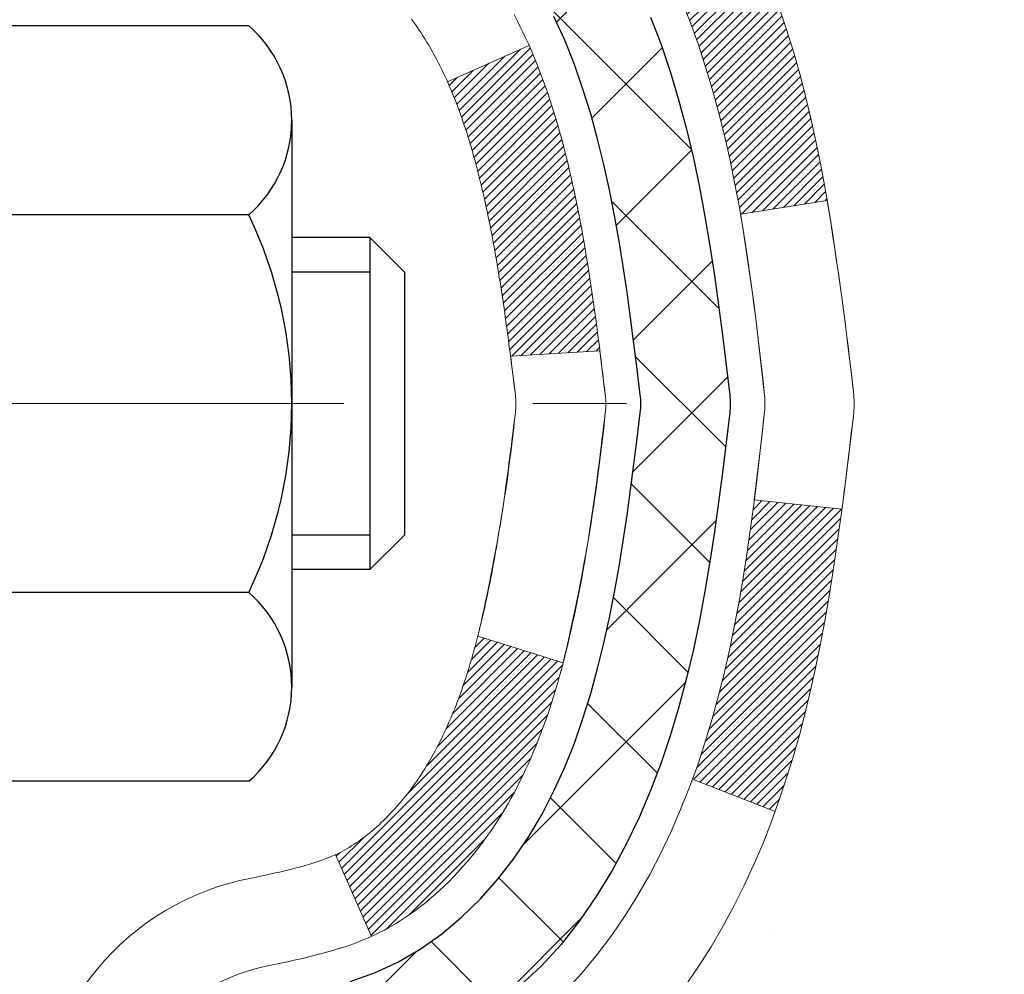
# Model space of a CAD drawing. Units: inches. Extents: x 5 to 59.6, y 2.3 to 46.6.
# Drawn here: x 33.7 to 34.5, y 30.8 to 31.6 of the extents above; entities that cross this region are included whole.
import ezdxf

# ---------------------------------------------------------------- set-up
doc = ezdxf.new("R2010")
doc.units = ezdxf.units.IN
doc.header["$MEASUREMENT"] = 0
doc.linetypes.add('CENTERX2', pattern=[4, 2.5, -0.5, 0.5, -0.5])
for name, color, linetype, lineweight in [('CENTERLINE - L', 1, 'CENTERX2', 18), ('CONCRETE - H', 130, 'Continuous', 9), ('DECK COAT - H', 20, 'Continuous', 20), ('DECK COAT - L', 22, 'Continuous', 18), ('DIMS', 50, 'Continuous', 25), ('MIG FOOT - H', 251, 'Continuous', 20), ('MIG RETAINER - H', 251, 'Continuous', 20), ('PVC SIDESHEET - H', 170, 'Continuous', 20), ('PVC SIDESHEET - L', 150, 'Continuous', 25), ('SCREW - L', 1, 'Continuous', 25)]:
    doc.layers.add(name, color=color, linetype=linetype, lineweight=lineweight)
doc.styles.add('ROMANS', font='romans', dxfattribs={"width": 0.9})
doc.styles.get("Standard").update_dxf_attribs({"font": 'arial.ttf'})
doc.dimstyles.get("Standard").update_dxf_attribs({"dimtxt": 0.18, "dimasz": 0.18, "dimexe": 0.18, "dimexo": 0.0625, "dimgap": 0.09, "dimtad": 0, "dimtih": 1, "dimtoh": 1, "dimdec": 4, "dimzin": 0, "dimdsep": 46, "dimtxsty": 'Standard', "dimcen": 0.09, "dimadec": 0, "dimazin": 0, "dimtfac": 1, "dimtdec": 4, "dimtofl": 0, "dimtmove": 0, "dimatfit": 3, "dimfxl": 1, "dimtolj": 1, "dimtzin": 0, "dimarcsym": 0})

# ---------------------------------------------------------------- blocks, each defined once
blk = doc.blocks.new('*D10')
at = {"layer": 'DEFPOINTS', "color": 0, "transparency": 16777216}
for p in [(31.72421, 33.03046), (33.45845, 29.77919), (39.22475, 29.77919)]:
    blk.add_point(p, dxfattribs=at)
at = {"layer": 'DIMS', "color": 0, "lineweight": -2, "transparency": 16777216}
for p, q in [((32.03421, 33.03046), (39.53475, 33.03046)), ((39.22475, 32.72046), (39.22475, 32.11146)), ((39.22475, 30.08919), (39.22475, 30.44336)), ((33.76845, 29.77919), (39.53475, 29.77919))]:
    blk.add_line(p, q, dxfattribs=at)
at = {"layer": 'DIMS', "color": 0, "transparency": 16777216}
for points in [[(39.17308, 32.72046), (39.27641, 32.72046), (39.22475, 33.03046)], [(39.17308, 30.08919), (39.27641, 30.08919), (39.22475, 29.77919)]]:
    blk.add_solid(points, dxfattribs=at)
at = {"layer": 'DIMS', "color": 0, "transparency": 16777216, "insert": (39.22475, 31.27741), "char_height": 0.31, "attachment_point": 5, "style": 'ROMANS'}
blk.add_mtext('\\A1;3 1/4 IN\\P [82.6mm]', dxfattribs=at)

msp = doc.modelspace()

# ---------------------------------------------------------------- hatches: boundary and pattern name
at = {"layer": 'CONCRETE - H'}
h = msp.add_hatch(dxfattribs=at)
h.set_pattern_fill('AR-CONC', color=256, scale=0.252)
h.set_pattern_definition([(50, (301.5945, 768.4188), (1.8074957, -0.1581354), [0.189, -2.079]), (355, (301.5945, 768.4188), (-0.3496534, 1.895524), [0.1512, -1.6632]), (100.45144, (301.745, 768.4056), (1.4578423, 1.7373888), [0.1606253, -1.766878]), (46.1842, (301.5945, 768.9228), (2.689448, -0.4171086), [0.2835, -3.1185]), (96.63564, (301.8186, 768.888), (2.355348, 2.454779), [0.240938, -2.650319]), (351.18416, (301.5945, 768.9228), (2.355348, 2.454779), [0.2268, -2.4948]), (21, (301.8465, 768.7968), (1.5042058, -1.0145996), [0.189, -2.079]), (326, (301.8465, 768.7968), (0.6131546, 1.827378), [0.1512, -1.6632]), (71.45144, (301.9718, 768.7122), (2.1173604, 0.8127785), [0.1606253, -1.766878]), (37.5, (301.59445, 768.4188), (0.03064284, 0.8388925), [0, -1.64304, 0, -1.6884, 0, -1.6695]), (7.5, (301.59445, 768.4188), (0.6629352, 0.9939175), [0, -0.96264, 0, -1.60524, 0, -0.6363]), (327.5, (301.0325, 768.4188), (1.34523254, -0.0568383), [0, -0.63, 0, -1.9656, 0, -2.6082]), (317.5, (300.7805, 768.4188), (1.4696291, 0.2522646), [0, -0.819, 0, -1.30536, 0, -1.8522])])
edge = h.paths.add_edge_path()
edge.add_spline(control_points=[(41.64906, 33.26463), (42.48756, 32.10074), (38.74799, 32.99287), (35.41637, 30.83876), (32.58985, 23.9057), (41.47019, 21.96562), (40.33167, 21.81181)], knot_values=[0, 0, 0, 0, 3.226308, 4.557809, 13.475853, 16.163661, 16.163661, 16.163661, 16.163661], degree=3, periodic=0)
edge.add_line((40.33167, 21.81181), (39.83866, 21.81181))
edge.add_line((39.83866, 21.81181), (39.83866, 21.93779))
edge.add_line((39.83866, 21.93779), (39.83866, 22.00866))
edge.add_line((39.83866, 22.00866), (39.16898, 22.00866))
edge.add_arc((39.16898, 22.04803), 0.03937, 240, 270, ccw=False)
edge.add_line((39.14929, 22.01393), (39.01353, 22.09231))
edge.add_arc((38.95842, 21.99685), 0.11024, 60, 90)
edge.add_line((38.95842, 22.10708), (38.05046, 22.10708))
edge.add_arc((38.05046, 22.14645), 0.03937, 240, 270, ccw=False)
edge.add_line((38.03077, 22.11236), (37.35069, 22.50501))
edge.add_arc((37.29069, 22.40108), 0.12, 60.00003, 90)
edge.add_line((37.29069, 22.52108), (37.07924, 22.52108))
edge.add_arc((37.07924, 22.56045), 0.03937, 225, 270, ccw=False)
edge.add_line((37.05141, 22.53261), (36.93494, 22.64908))
edge.add_arc((36.68524, 22.39938), 0.35313, 45, 76.098)
edge.add_arc((36.39595, 21.23061), 1.55717, 76.098, 103.902)
edge.add_arc((36.10667, 22.39938), 0.35313, 103.902, 135)
edge.add_line((35.85697, 22.64908), (35.7405, 22.53261))
edge.add_arc((35.71266, 22.56045), 0.03937, 270, 315, ccw=False)
edge.add_line((35.71266, 22.52108), (34.00176, 22.52108))
edge.add_arc((34.00176, 22.56045), 0.03937, 180, 270, ccw=False)
edge.add_line((33.96239, 22.56045), (33.96239, 30.61834))
edge.add_arc((34.00176, 30.61834), 0.03937, 107.30238, 180, ccw=False)
edge.add_line((33.99005, 30.65593), (34.01883, 30.66681))
edge.add_line((34.01883, 30.66681), (34.05119, 30.68032))
edge.add_line((34.05119, 30.68032), (34.07448, 30.69233))
edge.add_line((34.07448, 30.69233), (34.09032, 30.70165))
edge.add_line((34.09032, 30.70165), (34.10566, 30.71183))
edge.add_line((34.10566, 30.71183), (34.1205, 30.7228))
edge.add_line((34.1205, 30.7228), (34.14344, 30.74147))
edge.add_line((34.14344, 30.74147), (34.14333, 30.74161))
edge.add_line((34.14333, 30.74161), (34.16185, 30.75945))
edge.add_line((34.16185, 30.75945), (34.17455, 30.77274))
edge.add_line((34.17455, 30.77274), (34.18668, 30.78657))
edge.add_line((34.18668, 30.78657), (34.19824, 30.8009))
edge.add_line((34.19824, 30.8009), (34.20924, 30.8157))
edge.add_line((34.20924, 30.8157), (34.21968, 30.83091))
edge.add_line((34.21968, 30.83091), (34.22956, 30.8465))
edge.add_line((34.22956, 30.8465), (34.23888, 30.86243))
edge.add_line((34.23888, 30.86243), (34.24765, 30.87866))
edge.add_line((34.24765, 30.87866), (34.25588, 30.89514))
edge.add_line((34.25588, 30.89514), (34.26358, 30.91185))
edge.add_line((34.26358, 30.91185), (34.27077, 30.92875))
edge.add_line((34.27077, 30.92875), (34.28062, 30.95384))
edge.add_line((34.28062, 30.95384), (34.2804, 30.95392))
edge.add_line((34.2804, 30.95392), (34.2837, 30.96303))
edge.add_line((34.2837, 30.96303), (34.28949, 30.98039))
edge.add_line((34.28949, 30.98039), (34.29487, 30.99787))
edge.add_line((34.29487, 30.99787), (34.29985, 31.01548))
edge.add_line((34.29985, 31.01548), (34.30446, 31.03321))
edge.add_line((34.30446, 31.03321), (34.30874, 31.05104))
edge.add_line((34.30874, 31.05104), (34.3127, 31.06897))
edge.add_line((34.3127, 31.06897), (34.31637, 31.08699))
edge.add_line((34.31637, 31.08699), (34.31977, 31.1051))
edge.add_line((34.31977, 31.1051), (34.32294, 31.12328))
edge.add_line((34.32294, 31.12328), (34.32589, 31.14153))
edge.add_line((34.32589, 31.14153), (34.32866, 31.15983))
edge.add_line((34.32866, 31.15983), (34.33347, 31.19372))
edge.add_line((34.33347, 31.19372), (34.33337, 31.19373))
edge.add_line((34.33337, 31.19373), (34.33609, 31.21503))
edge.add_line((34.33609, 31.21503), (34.33836, 31.23349))
edge.add_line((34.33836, 31.23349), (34.33846, 31.23437))
edge.add_arc((28.85295, 31.90296), 5.52611, 353.05092, 353.42781)
edge.add_arc((34.28409, 31.27734), 0.05905, 353.32181, 366.67819)
edge.add_arc((31.55616, 30.98278), 2.80284, 6.1737, 7.88492)
edge.add_line((34.3325, 31.36728), (34.32993, 31.38647))
edge.add_line((34.32993, 31.38647), (34.32442, 31.42289))
edge.add_line((34.32442, 31.42289), (34.31977, 31.44958))
edge.add_line((34.31977, 31.44958), (34.31637, 31.46769))
edge.add_line((34.31637, 31.46769), (34.3127, 31.48571))
edge.add_line((34.3127, 31.48571), (34.30874, 31.50364))
edge.add_line((34.30874, 31.50364), (34.30446, 31.52147))
edge.add_line((34.30446, 31.52147), (34.29985, 31.5392))
edge.add_line((34.29985, 31.5392), (34.29487, 31.5568))
edge.add_line((34.29487, 31.5568), (34.28949, 31.57429))
edge.add_line((34.28949, 31.57429), (34.2837, 31.59164))
edge.add_line((34.2837, 31.59164), (34.27747, 31.60886))
edge.add_line((34.27747, 31.60886), (34.27077, 31.62592))
edge.add_line((34.27077, 31.62592), (34.26358, 31.64283))
edge.add_line((34.26358, 31.64283), (34.24943, 31.67353))
edge.add_line((34.24943, 31.67353), (34.24908, 31.67337))
edge.add_line((34.24908, 31.67337), (34.23888, 31.69225))
edge.add_line((34.23888, 31.69225), (34.22956, 31.70817))
edge.add_line((34.22956, 31.70817), (34.21968, 31.72377))
edge.add_line((34.21968, 31.72377), (34.20924, 31.73898))
edge.add_line((34.20924, 31.73898), (34.19824, 31.75377))
edge.add_line((34.19824, 31.75377), (34.18668, 31.76811))
edge.add_line((34.18668, 31.76811), (34.17455, 31.78193))
edge.add_line((34.17455, 31.78193), (34.16185, 31.79523))
edge.add_line((34.16185, 31.79523), (34.1486, 31.80799))
edge.add_line((34.1486, 31.80799), (34.13481, 31.82023))
edge.add_line((34.13481, 31.82023), (34.1205, 31.83188))
edge.add_line((34.1205, 31.83188), (34.10566, 31.84284))
edge.add_line((34.10566, 31.84284), (34.09032, 31.85303))
edge.add_line((34.09032, 31.85303), (34.07467, 31.86224))
edge.add_line((34.07467, 31.86224), (34.07468, 31.86225))
edge.add_line((34.07468, 31.86225), (34.05817, 31.87076))
edge.add_line((34.05817, 31.87076), (34.04148, 31.87841))
edge.add_line((34.04148, 31.87841), (34.0245, 31.8855))
edge.add_line((34.0245, 31.8855), (34.00732, 31.89222))
edge.add_line((34.00732, 31.89222), (33.98568, 31.90039))
edge.add_arc((34.00176, 31.93633), 0.03937, 180, 245.90762, ccw=False)
edge.add_line((33.96239, 31.93633), (33.96239, 32.12557))
edge.add_line((33.96239, 32.12557), (33.89152, 32.12557))
edge.add_line((33.89152, 32.12557), (33.86422, 32.12557))
edge.add_arc((33.90333, 32.13012), 0.03937, 122.90315, 186.64026, ccw=False)
edge.add_line((33.88194, 32.16317), (34.19716, 32.36712))
edge.add_arc((34.01947, 32.56581), 0.26656, 311.80615, 360)
edge.add_line((34.28603, 32.56581), (34.28603, 32.61503))
edge.add_line((34.28603, 32.61503), (34.30491, 32.61503))
edge.add_line((34.30491, 32.61503), (34.37577, 32.61503))
edge.add_line((34.37577, 32.61503), (34.37577, 32.56133))
edge.add_line((34.37577, 32.56133), (34.57459, 32.56133))
edge.add_arc((34.57459, 32.64007), 0.07874, 270, 360)
edge.add_line((34.65333, 32.64007), (34.65333, 33.26463))
edge.add_line((34.65333, 33.26463), (35.72045, 33.26463))
edge.add_line((35.72045, 33.26463), (41.64906, 33.26463))
at = {"layer": 'DECK COAT - H'}
h = msp.add_hatch(dxfattribs=at)
h.set_pattern_fill('ANSI31', color=256, scale=0.03937, style=0)
h.set_pattern_definition([(45, (-150.5657277, 110.7149507), (-0.00347984925, 0.00347984925), [])])
h.paths.add_polyline_path([(34.24823, 31.10168), (34.25175, 31.12039), (34.25496, 31.13912), (34.2579, 31.15789), (34.26061, 31.17668), (34.26313, 31.19549), (34.26382, 31.201), (34.33335, 31.19374), (34.33127, 31.17819), (34.32866, 31.15983), (34.32589, 31.14153), (34.32294, 31.12328), (34.31977, 31.1051), (34.31637, 31.08699), (34.3127, 31.06897), (34.30874, 31.05104), (34.30446, 31.03321), (34.29985, 31.01548), (34.29487, 30.99787), (34.28949, 30.98039), (34.2837, 30.96303), (34.2804, 30.95392), (34.21478, 30.97952), (34.21891, 30.99093), (34.22491, 31.00907), (34.23043, 31.02738), (34.23549, 31.04583), (34.24013, 31.06438), (34.24437, 31.08301)])
h.paths.add_polyline_path([(34.21891, 31.56374), (34.21241, 31.58168), (34.20538, 31.59939), (34.1978, 31.61683), (34.18964, 31.63398), (34.18462, 31.64361), (34.24899, 31.67333), (34.25588, 31.65954), (34.26358, 31.64283), (34.27077, 31.62592), (34.27747, 31.60886), (34.2837, 31.59164), (34.28949, 31.57429), (34.29487, 31.5568), (34.29985, 31.5392), (34.30446, 31.52147), (34.30874, 31.50364), (34.3127, 31.48571), (34.31637, 31.46769), (34.31977, 31.44958), (34.32166, 31.43874), (34.25288, 31.42769), (34.25175, 31.43429), (34.24823, 31.453), (34.24437, 31.47167), (34.24013, 31.4903), (34.23549, 31.50885), (34.23043, 31.5273), (34.22491, 31.5456)])
h.paths.add_polyline_path([(33.89152, 31.93633), (33.89152, 32.05022), (33.96239, 32.05022), (33.96239, 31.93633, 0.328288), (33.99005, 31.89874), (34.00732, 31.89222), (34.0245, 31.8855), (34.04148, 31.87841), (34.05817, 31.87076), (34.07448, 31.86235), (34.07467, 31.86224), (34.03738, 31.80018), (34.02159, 31.80811), (34.00425, 31.81608), (33.98667, 31.82367), (33.96897, 31.83108, -0.32829)])
h.paths.add_polyline_path([(33.995, 30.97648), (33.99652, 30.97867), (33.99803, 30.98089), (33.99951, 30.98314), (34.00098, 30.98541), (34.00243, 30.98771), (34.00385, 30.99003), (34.00526, 30.99237), (34.00665, 30.99475), (34.00801, 30.99714), (34.00936, 30.99957), (34.0107, 31.00201), (34.01201, 31.00449), (34.0133, 31.00699), (34.01458, 31.00951), (34.01584, 31.01206), (34.01708, 31.01464), (34.01831, 31.01724), (34.01951, 31.01987), (34.0207, 31.02252), (34.02187, 31.02519), (34.02303, 31.02789), (34.02417, 31.03061), (34.02529, 31.03336), (34.02639, 31.03613), (34.02748, 31.03893), (34.02855, 31.04175), (34.02961, 31.04459), (34.03065, 31.04746), (34.03168, 31.05035), (34.03269, 31.05326), (34.03368, 31.0562), (34.03466, 31.05916), (34.03563, 31.06214), (34.03658, 31.06515), (34.03752, 31.06818), (34.03844, 31.07123), (34.03935, 31.0743), (34.04025, 31.0774), (34.04113, 31.08052), (34.042, 31.08366), (34.04285, 31.08681), (34.04369, 31.08998), (34.04449, 31.09304), (34.11216, 31.07168), (34.11077, 31.0665), (34.10935, 31.06133), (34.10788, 31.05619), (34.10638, 31.05106), (34.10483, 31.04597), (34.10324, 31.0409), (34.1016, 31.03585), (34.09992, 31.03084), (34.09819, 31.02585), (34.0964, 31.02089), (34.09457, 31.01596), (34.09269, 31.01107), (34.09075, 31.0062), (34.08876, 31.00137), (34.08671, 30.99658), (34.08461, 30.99182), (34.08244, 30.9871), (34.08022, 30.98241), (34.07794, 30.97776), (34.07559, 30.97316), (34.07319, 30.96859), (34.07071, 30.96407), (34.06817, 30.95958), (34.06557, 30.95514), (34.06289, 30.95075), (34.06015, 30.9464), (34.05733, 30.94209), (34.05445, 30.93784), (34.05149, 30.93363), (34.04845, 30.92947), (34.04534, 30.92537), (34.04216, 30.92131), (34.0389, 30.91732), (34.03558, 30.91339), (34.03219, 30.90953), (34.02874, 30.90574), (34.02522, 30.90202), (34.02164, 30.89838), (34.018, 30.89482), (34.0143, 30.89134), (34.01055, 30.88796), (34.00674, 30.88466), (34.00287, 30.88146), (33.99896, 30.87837), (33.995, 30.87537), (33.99099, 30.87248), (33.98693, 30.86969), (33.98283, 30.86702), (33.9787, 30.86447), (33.97453, 30.86203), (33.97032, 30.85971), (33.96606, 30.85751), (33.96176, 30.85543), (33.96002, 30.85465), (33.93164, 30.91958), (33.93442, 30.92091), (33.93797, 30.92277), (33.94153, 30.9248), (33.94514, 30.92702), (33.94877, 30.92942), (33.95243, 30.93201), (33.95609, 30.93478), (33.95883, 30.93699), (33.96066, 30.93851), (33.96248, 30.94007), (33.9643, 30.94167), (33.96612, 30.94331), (33.96792, 30.94499), (33.96972, 30.94671), (33.97151, 30.94847), (33.97329, 30.95027), (33.97506, 30.9521), (33.97682, 30.95397), (33.97856, 30.95587), (33.98029, 30.95781), (33.982, 30.95977), (33.98369, 30.96177), (33.98537, 30.96379), (33.98703, 30.96584), (33.98866, 30.96792), (33.99028, 30.97003), (33.99188, 30.97215), (33.99345, 30.97431)])
h.paths.add_polyline_path([(34.05281, 31.42548), (34.05211, 31.42883), (34.0514, 31.43216), (34.05069, 31.43547), (34.04996, 31.43878), (34.04922, 31.44207), (34.04846, 31.44534), (34.0477, 31.44861), (34.04692, 31.45186), (34.04613, 31.45509), (34.04533, 31.45831), (34.04452, 31.46151), (34.04369, 31.4647), (34.04285, 31.46787), (34.042, 31.47102), (34.04113, 31.47416), (34.04025, 31.47728), (34.03935, 31.48037), (34.03844, 31.48345), (34.03752, 31.4865), (34.03658, 31.48953), (34.03563, 31.49253), (34.03466, 31.49552), (34.03368, 31.49848), (34.03269, 31.50142), (34.03168, 31.50433), (34.03065, 31.50722), (34.02961, 31.51009), (34.02855, 31.51293), (34.02748, 31.51575), (34.02639, 31.51854), (34.02529, 31.52132), (34.02417, 31.52406), (34.02303, 31.52679), (34.02187, 31.52949), (34.02041, 31.53283), (34.08512, 31.56169), (34.08671, 31.5581), (34.08876, 31.5533), (34.09075, 31.54847), (34.09269, 31.54361), (34.09457, 31.53871), (34.0964, 31.53379), (34.09819, 31.52883), (34.09992, 31.52384), (34.1016, 31.51882), (34.10324, 31.51378), (34.10483, 31.50871), (34.10638, 31.50361), (34.10788, 31.49849), (34.10935, 31.49335), (34.11077, 31.48818), (34.11216, 31.483), (34.1135, 31.4778), (34.11481, 31.47258), (34.11609, 31.46734), (34.11733, 31.46209), (34.11854, 31.45683), (34.11971, 31.45155), (34.12086, 31.44626), (34.12197, 31.44097), (34.12306, 31.43566), (34.12412, 31.43034), (34.12515, 31.42502), (34.12615, 31.41968), (34.12714, 31.41435), (34.12809, 31.40901), (34.12903, 31.40366), (34.12994, 31.39831), (34.13083, 31.39295), (34.1317, 31.38758), (34.13255, 31.3822), (34.13339, 31.37682), (34.1342, 31.37144), (34.135, 31.36604), (34.13579, 31.36064), (34.13655, 31.35524), (34.13731, 31.34983), (34.13805, 31.34441), (34.13878, 31.33898), (34.1395, 31.33355), (34.14021, 31.32812), (34.14091, 31.32268), (34.14133, 31.31937), (34.07044, 31.3151), (34.07014, 31.31738), (34.06967, 31.32099), (34.0692, 31.3246), (34.06873, 31.32819), (34.06825, 31.33178), (34.06776, 31.33536), (34.06728, 31.33892), (34.06678, 31.34248), (34.06628, 31.34604), (34.06578, 31.34958), (34.06527, 31.35311), (34.06476, 31.35664), (34.06424, 31.36016), (34.06371, 31.36367), (34.06317, 31.36717), (34.06263, 31.37066), (34.06208, 31.37415), (34.06153, 31.37763), (34.06096, 31.3811), (34.06039, 31.38456), (34.05981, 31.38802), (34.05922, 31.39147), (34.05862, 31.39491), (34.05801, 31.39835), (34.05739, 31.40178), (34.05677, 31.40519), (34.05613, 31.4086), (34.05549, 31.412), (34.05483, 31.41539), (34.05417, 31.41876), (34.05349, 31.42213)])
h.paths.add_polyline_path([(33.69467, 31.85883), (33.69467, 31.95524), (33.76554, 31.95524), (33.76554, 31.85883, 0.355191), (33.8752, 31.72394), (33.85488, 31.65588, -0.347126)])
at = {"layer": 'MIG FOOT - H'}
h = msp.add_hatch(dxfattribs=at)
h.set_pattern_fill('ANSI31', color=256, scale=1.9685, style=0)
h.set_pattern_definition([(45, (-915.9494, -434.29803), (-0.17399246, 0.17399246), [])])
h.paths.add_polyline_path([(33.62245, 32.02747), (33.45845, 32.02747), (33.45845, 31.46497), (33.62245, 31.46497)])
edge = h.paths.add_edge_path()
edge.add_line((33.62245, 31.08997), (33.45845, 31.08997))
edge.add_line((33.45845, 31.08997), (33.45845, 22.41614))
edge.add_arc((33.81278, 22.41614), 0.35433, 180, 270)
edge.add_line((33.81278, 22.06181), (36.1772, 22.06181))
edge.add_line((36.1772, 22.06181), (36.1772, 22.22581))
edge.add_line((36.1772, 22.22581), (33.81278, 22.22581))
edge.add_arc((33.81278, 22.41614), 0.19033, 180, 270, ccw=False)
edge.add_line((33.62245, 22.41614), (33.62245, 31.08997))
h.paths.add_polyline_path([(37.14595, 22.22581), (36.6147, 22.22581), (36.6147, 22.06181), (37.14595, 22.06181)])
at = {"layer": 'MIG RETAINER - H'}
h = msp.add_hatch(dxfattribs=at)
h.set_pattern_fill('ANSI31', color=256, scale=0.47, style=0)
h.set_pattern_definition([(45, (-915.9494, -404.99689), (-0.0415425234, 0.0415425234), [])])
h.paths.add_polyline_path([(33.22045, 30.35547), (33.22045, 31.05658), (33.29475, 31.12117), (33.45845, 31.12117), (33.45845, 30.35547)])
edge = h.paths.add_edge_path()
edge.add_arc((34.00045, 32.80447), 0.078, 270, 360)
edge.add_line((34.07845, 32.80447), (34.07845, 33.06747))
edge.add_arc((34.09845, 33.06747), 0.02, 90, 180, ccw=False)
edge.add_line((34.09845, 33.08747), (34.18545, 33.08747))
edge.add_arc((34.18545, 33.05747), 0.03, 0, 90, ccw=False)
edge.add_line((34.21545, 33.05747), (34.21545, 32.52247))
edge.add_arc((34.05845, 32.52247), 0.157, -90, 0, ccw=False)
edge.add_line((34.05845, 32.36547), (33.89219, 32.36547))
edge.add_arc((33.89219, 32.28673), 0.07874, 90, 177.41448)
edge.add_arc((33.69865, 32.29547), 0.115, 275.21247, 357.41448, ccw=False)
edge.add_arc((33.70728, 32.20086), 0.02, 160.32576, 275.21247, ccw=False)
edge.add_arc((33.57723, 32.24736), 0.11811, 340.32576, 642.63422)
edge.add_arc((33.60744, 32.11259), 0.02, -10.62152, 102.63422, ccw=False)
edge.add_arc((33.54945, 32.12347), 0.079, 270, 349.37848, ccw=False)
edge.add_line((33.54945, 32.04447), (33.47545, 32.04447))
edge.add_arc((33.47545, 32.02747), 0.017, 90, 180)
edge.add_line((33.45845, 32.02747), (33.45845, 31.43377))
edge.add_line((33.45845, 31.43377), (33.29475, 31.43377))
edge.add_line((33.29475, 31.43377), (33.22045, 31.49835))
edge.add_line((33.22045, 31.49835), (33.22045, 33.05747))
edge.add_arc((33.25045, 33.05747), 0.03, 90, 180, ccw=False)
edge.add_line((33.25045, 33.08747), (33.31545, 33.08747))
edge.add_arc((33.31545, 33.06747), 0.02, 0, 90, ccw=False)
edge.add_line((33.33545, 33.06747), (33.33545, 32.80447))
edge.add_arc((33.41345, 32.80447), 0.078, 180, 270)
edge.add_line((33.41345, 32.72647), (33.41745, 32.72647))
edge.add_arc((33.41745, 32.80447), 0.078, 270, 360)
edge.add_line((33.49545, 32.80447), (33.49545, 33.06747))
edge.add_arc((33.51545, 33.06747), 0.02, 90, 180, ccw=False)
edge.add_line((33.51545, 33.08747), (33.6569, 33.08747))
edge.add_line((33.6569, 33.08747), (33.6569, 32.75657))
edge.add_line((33.6569, 32.75657), (33.67618, 32.73724))
edge.add_line((33.67618, 32.73724), (33.67618, 32.6601))
edge.add_line((33.67618, 32.6601), (33.73404, 32.62153))
edge.add_line((33.73404, 32.62153), (33.7919, 32.6601))
edge.add_line((33.7919, 32.6601), (33.7919, 32.73724))
edge.add_line((33.7919, 32.73724), (33.81118, 32.75653))
edge.add_line((33.81118, 32.75653), (33.81118, 33.08747))
edge.add_line((33.81118, 33.08747), (33.89845, 33.08747))
edge.add_arc((33.89845, 33.06747), 0.02, 0, 90, ccw=False)
edge.add_line((33.91845, 33.06747), (33.91845, 32.80447))
edge.add_arc((33.99645, 32.80447), 0.078, 180, 270)
edge.add_line((33.99645, 32.72647), (34.00045, 32.72647))
at = {"layer": 'PVC SIDESHEET - H'}
h = msp.add_hatch(dxfattribs=at)
h.set_pattern_fill('ANSI37', color=256, scale=0.59055, style=0)
h.set_pattern_definition([(45, (-150.56573, 110.71495), (-0.05219774, 0.05219774), []), (135, (-150.56573, 110.71495), (-0.05219774, -0.05219774), [])])
edge = h.paths.add_edge_path()
edge.add_line((33.79309, 32.05625), (33.79309, 32.13012))
edge.add_arc((33.90333, 32.13012), 0.11024, 122.90315, 180, ccw=False)
edge.add_line((33.84345, 32.22267), (34.06432, 32.36558))
edge.add_arc((34.05845, 32.52247), 0.157, 272.14157, 360)
edge.add_line((34.21545, 32.52247), (34.21545, 32.54732))
edge.add_arc((34.01947, 32.56581), 0.19685, 354.60809, 360)
edge.add_line((34.21632, 32.56581), (34.21545, 33.05749))
edge.add_arc((34.18545, 33.05747), 0.03, 0.04314, 89.99999)
edge.add_line((34.18545, 33.08747), (33.81278, 33.08747))
edge.add_line((33.81278, 33.08747), (33.81278, 33.14652))
edge.add_line((33.81278, 33.14652), (33.83739, 33.16621))
edge.add_line((33.83739, 33.16621), (34.17579, 33.16621))
edge.add_arc((34.17579, 33.05597), 0.11024, 0, 90, ccw=False)
edge.add_line((34.28603, 33.05597), (34.28603, 32.56581))
edge.add_arc((34.01947, 32.56581), 0.26656, -48.19385, 0, ccw=False)
edge.add_line((34.19716, 32.36712), (33.88194, 32.16317))
edge.add_arc((33.90333, 32.13012), 0.03937, 122.90315, 180)
edge.add_line((33.86396, 32.13012), (33.86396, 32.05625))
edge.add_line((33.86396, 32.05625), (33.86396, 31.87379))
edge.add_arc((33.92302, 31.87379), 0.05906, 180, 253.18427)
edge.add_line((33.90593, 31.81726), (33.92969, 31.81019))
edge.add_line((33.92969, 31.81019), (33.95275, 31.80293))
edge.add_line((33.95275, 31.80293), (33.97543, 31.79511))
edge.add_line((33.97543, 31.79511), (33.99756, 31.7865))
edge.add_line((33.99756, 31.7865), (34.01901, 31.77687))
edge.add_line((34.01901, 31.77687), (34.0396, 31.766))
edge.add_line((34.0396, 31.766), (34.05918, 31.75365))
edge.add_line((34.05918, 31.75365), (34.07761, 31.7396))
edge.add_line((34.07761, 31.7396), (34.09475, 31.72373))
edge.add_line((34.09475, 31.72373), (34.11063, 31.70628))
edge.add_line((34.11063, 31.70628), (34.12528, 31.68757))
edge.add_line((34.12528, 31.68757), (34.13873, 31.6679))
edge.add_line((34.13873, 31.6679), (34.15103, 31.64758))
edge.add_line((34.15103, 31.64758), (34.16221, 31.62681))
edge.add_line((34.16221, 31.62681), (34.17237, 31.60564))
edge.add_line((34.17237, 31.60564), (34.18155, 31.58412))
edge.add_line((34.18155, 31.58412), (34.18985, 31.56229))
edge.add_line((34.18985, 31.56229), (34.19733, 31.54017))
edge.add_line((34.19733, 31.54017), (34.20404, 31.51777))
edge.add_line((34.20404, 31.51777), (34.21007, 31.49513))
edge.add_line((34.21007, 31.49513), (34.21547, 31.47227))
edge.add_line((34.21547, 31.47227), (34.22032, 31.44921))
edge.add_line((34.22032, 31.44921), (34.22467, 31.42598))
edge.add_line((34.22467, 31.42598), (34.22861, 31.4026))
edge.add_line((34.22861, 31.4026), (34.23219, 31.37909))
edge.add_line((34.23219, 31.37909), (34.23548, 31.35548))
edge.add_line((34.23548, 31.35548), (34.23855, 31.33179))
edge.add_line((34.23855, 31.33179), (34.24147, 31.30804))
edge.add_line((34.24147, 31.30804), (34.2443, 31.28427))
edge.add_arc((34.18566, 31.27734), 0.05906, -6.84321, 6.73944, ccw=False)
edge.add_line((34.24429, 31.2703), (34.24147, 31.24663))
edge.add_line((34.24147, 31.24663), (34.23855, 31.22289))
edge.add_line((34.23855, 31.22289), (34.23548, 31.1992))
edge.add_line((34.23548, 31.1992), (34.23219, 31.17559))
edge.add_line((34.23219, 31.17559), (34.22861, 31.15208))
edge.add_line((34.22861, 31.15208), (34.22467, 31.12869))
edge.add_line((34.22467, 31.12869), (34.22032, 31.10546))
edge.add_line((34.22032, 31.10546), (34.21547, 31.0824))
edge.add_line((34.21547, 31.0824), (34.21007, 31.05954))
edge.add_line((34.21007, 31.05954), (34.20404, 31.0369))
edge.add_line((34.20404, 31.0369), (34.19733, 31.01451))
edge.add_line((34.19733, 31.01451), (34.18985, 30.99238))
edge.add_line((34.18985, 30.99238), (34.18155, 30.97055))
edge.add_line((34.18155, 30.97055), (34.17237, 30.94904))
edge.add_line((34.17237, 30.94904), (34.16221, 30.92787))
edge.add_line((34.16221, 30.92787), (34.15103, 30.9071))
edge.add_line((34.15103, 30.9071), (34.13873, 30.88677))
edge.add_line((34.13873, 30.88677), (34.12528, 30.8671))
edge.add_line((34.12528, 30.8671), (34.11063, 30.84839))
edge.add_line((34.11063, 30.84839), (34.09475, 30.83095))
edge.add_line((34.09475, 30.83095), (34.07761, 30.81508))
edge.add_line((34.07761, 30.81508), (34.05918, 30.80103))
edge.add_line((34.05918, 30.80103), (34.0396, 30.78868))
edge.add_line((34.0396, 30.78868), (34.01901, 30.7778))
edge.add_line((34.01901, 30.7778), (33.99756, 30.76818))
edge.add_line((33.99756, 30.76818), (33.97543, 30.75957))
edge.add_line((33.97543, 30.75957), (33.95275, 30.75175))
edge.add_line((33.95275, 30.75175), (33.92969, 30.74449))
edge.add_line((33.92969, 30.74449), (33.90641, 30.73756))
edge.add_arc((33.92302, 30.68089), 0.05906, 106.33273, 180)
edge.add_line((33.86396, 30.68089), (33.79309, 30.68089))
edge.add_line((33.79309, 30.68089), (33.79309, 30.69584))
edge.add_arc((33.90333, 30.69584), 0.11024, 100.63983, 180, ccw=False)
edge.add_line((33.88298, 30.80418), (33.9033, 30.80853))
edge.add_line((33.9033, 30.80853), (33.92344, 30.81329))
edge.add_line((33.92344, 30.81329), (33.94323, 30.81889))
edge.add_line((33.94323, 30.81889), (33.9625, 30.82573))
edge.add_line((33.9625, 30.82573), (33.98108, 30.83423))
edge.add_line((33.98108, 30.83423), (33.99884, 30.84454))
edge.add_line((33.99884, 30.84454), (34.01571, 30.85648))
edge.add_line((34.01571, 30.85648), (34.03165, 30.86986))
edge.add_line((34.03165, 30.86986), (34.0466, 30.88449))
edge.add_line((34.0466, 30.88449), (34.06049, 30.90018))
edge.add_line((34.06049, 30.90018), (34.07328, 30.91673))
edge.add_line((34.07328, 30.91673), (34.08491, 30.93397))
edge.add_line((34.08491, 30.93397), (34.09543, 30.95179))
edge.add_line((34.09543, 30.95179), (34.1049, 30.97013))
edge.add_line((34.1049, 30.97013), (34.11343, 30.98892))
edge.add_line((34.11343, 30.98892), (34.12107, 31.00811))
edge.add_line((34.12107, 31.00811), (34.12791, 31.02763))
edge.add_line((34.12791, 31.02763), (34.13403, 31.04741))
edge.add_line((34.13403, 31.04741), (34.13951, 31.06739))
edge.add_line((34.13951, 31.06739), (34.14443, 31.0875))
edge.add_line((34.14443, 31.0875), (34.14886, 31.1077))
edge.add_line((34.14886, 31.1077), (34.15287, 31.12793))
edge.add_line((34.15287, 31.12793), (34.15651, 31.14819))
edge.add_line((34.15651, 31.14819), (34.15983, 31.16849))
edge.add_line((34.15983, 31.16849), (34.16288, 31.18881))
edge.add_line((34.16288, 31.18881), (34.16571, 31.20915))
edge.add_line((34.16571, 31.20915), (34.16838, 31.22951))
edge.add_line((34.16838, 31.22951), (34.17092, 31.24988))
edge.add_line((34.17092, 31.24988), (34.17339, 31.27016))
edge.add_arc((34.11477, 31.27734), 0.05905, 353.01613, 366.88786)
edge.add_line((34.1734, 31.28442), (34.17092, 31.3048))
edge.add_line((34.17092, 31.3048), (34.16838, 31.32516))
edge.add_line((34.16838, 31.32516), (34.16571, 31.34552))
edge.add_line((34.16571, 31.34552), (34.16288, 31.36586))
edge.add_line((34.16288, 31.36586), (34.15983, 31.38618))
edge.add_line((34.15983, 31.38618), (34.15651, 31.40648))
edge.add_line((34.15651, 31.40648), (34.15287, 31.42675))
edge.add_line((34.15287, 31.42675), (34.14886, 31.44698))
edge.add_line((34.14886, 31.44698), (34.14443, 31.46717))
edge.add_line((34.14443, 31.46717), (34.13951, 31.48729))
edge.add_line((34.13951, 31.48729), (34.13403, 31.50727))
edge.add_line((34.13403, 31.50727), (34.12791, 31.52705))
edge.add_line((34.12791, 31.52705), (34.12107, 31.54657))
edge.add_line((34.12107, 31.54657), (34.11343, 31.56575))
edge.add_line((34.11343, 31.56575), (34.1049, 31.58455))
edge.add_line((34.1049, 31.58455), (34.09543, 31.60289))
edge.add_line((34.09543, 31.60289), (34.08491, 31.62071))
edge.add_line((34.08491, 31.62071), (34.07328, 31.63794))
edge.add_line((34.07328, 31.63794), (34.06049, 31.6545))
edge.add_line((34.06049, 31.6545), (34.0466, 31.67018))
edge.add_line((34.0466, 31.67018), (34.03165, 31.68481))
edge.add_line((34.03165, 31.68481), (34.01571, 31.69819))
edge.add_line((34.01571, 31.69819), (33.99884, 31.71013))
edge.add_line((33.99884, 31.71013), (33.98108, 31.72044))
edge.add_line((33.98108, 31.72044), (33.9625, 31.72895))
edge.add_line((33.9625, 31.72895), (33.94323, 31.73579))
edge.add_line((33.94323, 31.73579), (33.92344, 31.74139))
edge.add_line((33.92344, 31.74139), (33.9033, 31.74615))
edge.add_line((33.9033, 31.74615), (33.88298, 31.75049))
edge.add_arc((33.90333, 31.85883), 0.11024, 180, 259.36017, ccw=False)
edge.add_line((33.79309, 31.85883), (33.79309, 32.05625))

# ---------------------------------------------------------------- linework, layer by layer
at = {"layer": 'CENTERLINE - L', "ltscale": 0.3}
msp.add_line((33.18812, 31.27747), (34.16253, 31.27747), dxfattribs=at)
at = {"layer": 'DECK COAT - L'}
for p, q in [((34.08513, 31.56169), (34.02041, 31.53283)), ((34.28046, 30.9539), (34.21484, 30.9795)), ((33.96002, 30.85463), (33.93164, 30.91958))]:
    msp.add_line(p, q, dxfattribs=at)
for points in [[(34.11415, 30.81153), (34.12706, 30.82563), (34.13923, 30.84038), (34.15068, 30.85565), (34.16142, 30.87133), (34.17147, 30.88741), (34.18087, 30.90387), (34.18964, 30.9207), (34.1978, 30.93784), (34.20538, 30.95529), (34.21241, 30.97299), (34.21891, 30.99093), (34.22491, 31.00907), (34.23043, 31.02738), (34.23549, 31.04583), (34.24013, 31.06438), (34.24437, 31.08301), (34.24823, 31.10168), (34.25175, 31.12039), (34.25496, 31.13912), (34.2579, 31.15789), (34.26061, 31.17668), (34.26313, 31.19549), (34.26548, 31.21431), (34.26772, 31.23315), (34.26986, 31.25199), (34.27196, 31.27084, 0.055157), (34.27196, 31.28383), (34.26986, 31.30268), (34.26772, 31.32153), (34.26548, 31.34037), (34.26313, 31.35919), (34.26061, 31.378), (34.2579, 31.39679), (34.25496, 31.41555), (34.25175, 31.43429), (34.24823, 31.453), (34.24437, 31.47167), (34.24013, 31.4903), (34.23549, 31.50885), (34.23043, 31.5273), (34.22491, 31.5456), (34.21891, 31.56374), (34.21241, 31.58168), (34.20538, 31.59939)], [(34.07319, 31.58609), (34.07559, 31.58152), (34.07794, 31.57691), (34.08022, 31.57226), (34.08244, 31.56758), (34.08461, 31.56286), (34.08671, 31.5581), (34.08876, 31.5533), (34.09075, 31.54847), (34.09269, 31.54361), (34.09457, 31.53871), (34.0964, 31.53379), (34.09819, 31.52883), (34.09992, 31.52384), (34.1016, 31.51882), (34.10324, 31.51378), (34.10483, 31.50871), (34.10638, 31.50361), (34.10788, 31.49849), (34.10935, 31.49335), (34.11077, 31.48818), (34.11216, 31.483), (34.1135, 31.4778), (34.11481, 31.47258), (34.11609, 31.46734), (34.11733, 31.46209), (34.11854, 31.45683), (34.11971, 31.45155), (34.12086, 31.44626), (34.12197, 31.44097), (34.12306, 31.43566), (34.12412, 31.43034), (34.12515, 31.42502), (34.12615, 31.41968), (34.12714, 31.41435), (34.12809, 31.40901), (34.12903, 31.40366), (34.12994, 31.39831), (34.13083, 31.39295), (34.1317, 31.38758), (34.13255, 31.3822), (34.13339, 31.37682), (34.1342, 31.37144), (34.135, 31.36604), (34.13579, 31.36064), (34.13655, 31.35524), (34.13731, 31.34983), (34.13805, 31.34441), (34.13878, 31.33898), (34.1395, 31.33355), (34.14021, 31.32812), (34.14091, 31.32268), (34.1416, 31.31723), (34.14229, 31.31178), (34.14297, 31.30632), (34.14364, 31.30085), (34.14431, 31.29538), (34.14498, 31.28991), (34.14564, 31.28443, -0.060268), (34.14564, 31.27025), (34.14498, 31.26477), (34.14431, 31.25929), (34.14364, 31.25382), (34.14297, 31.24836), (34.14229, 31.2429), (34.1416, 31.23745), (34.14091, 31.232), (34.14021, 31.22656), (34.1395, 31.22112), (34.13878, 31.21569), (34.13805, 31.21027), (34.13731, 31.20485), (34.13655, 31.19944), (34.13579, 31.19403), (34.135, 31.18863), (34.1342, 31.18324), (34.13339, 31.17785), (34.13255, 31.17247), (34.1317, 31.1671), (34.13083, 31.16173), (34.12994, 31.15637), (34.12903, 31.15102), (34.12809, 31.14567), (34.12714, 31.14033), (34.12615, 31.13499), (34.12515, 31.12966), (34.12412, 31.12434), (34.12306, 31.11902), (34.12197, 31.11371), (34.12086, 31.10841), (34.11971, 31.10312), (34.11854, 31.09785), (34.11733, 31.09258), (34.11609, 31.08733), (34.11481, 31.0821), (34.1135, 31.07688), (34.11216, 31.07168), (34.11077, 31.0665), (34.10935, 31.06133), (34.10788, 31.05619), (34.10638, 31.05106), (34.10483, 31.04597), (34.10324, 31.0409), (34.1016, 31.03585), (34.09992, 31.03084), (34.09819, 31.02585), (34.0964, 31.02089), (34.09457, 31.01596), (34.09269, 31.01107), (34.09075, 31.0062), (34.08876, 31.00137), (34.08671, 30.99658), (34.08461, 30.99182), (34.08244, 30.9871), (34.08022, 30.98241), (34.07794, 30.97776), (34.07559, 30.97316), (34.07319, 30.96859), (34.07071, 30.96407), (34.06817, 30.95958), (34.06557, 30.95514), (34.06289, 30.95075), (34.06015, 30.9464), (34.05733, 30.94209), (34.05445, 30.93784), (34.05149, 30.93363), (34.04845, 30.92947), (34.04534, 30.92537), (34.04216, 30.92131), (34.0389, 30.91732), (34.03558, 30.91339), (34.03219, 30.90953), (34.02874, 30.90574), (34.02522, 30.90202), (34.02164, 30.89838), (34.018, 30.89482), (34.0143, 30.89134), (34.01055, 30.88796), (34.00674, 30.88466), (34.00287, 30.88146), (33.99896, 30.87837), (33.995, 30.87537), (33.99099, 30.87248), (33.98693, 30.86969), (33.98283, 30.86702), (33.9787, 30.86447), (33.97453, 30.86203), (33.97032, 30.85971), (33.96606, 30.85751), (33.96176, 30.85543), (33.95739, 30.85346), (33.95295, 30.85159), (33.94842, 30.84982), (33.9438, 30.84813), (33.9391, 30.84652), (33.93433, 30.84498), (33.92947, 30.84351), (33.92454, 30.84211), (33.91954, 30.84075), (33.91447, 30.83945), (33.90933, 30.83819), (33.90413, 30.83697), (33.89887, 30.83578), (33.89356, 30.83461), (33.88819, 30.83345), (33.88277, 30.8323), (33.87789, 30.83127, 0.360812), (33.76554, 30.69584)], [(34.2837, 31.59164), (34.28949, 31.57429), (34.29487, 31.5568), (34.29985, 31.5392), (34.30446, 31.52147), (34.30874, 31.50364), (34.3127, 31.48571), (34.31637, 31.46769), (34.31977, 31.44958), (34.32294, 31.4314), (34.32589, 31.41315), (34.32866, 31.39484), (34.33127, 31.37649), (34.33373, 31.35808), (34.33609, 31.33965), (34.33836, 31.32118), (34.34057, 31.3027), (34.34274, 31.28421, -0.058344), (34.34274, 31.27047), (34.34057, 31.25198), (34.33836, 31.23349), (34.33609, 31.21503), (34.33373, 31.19659), (34.33127, 31.17819), (34.32866, 31.15983), (34.32589, 31.14153), (34.32294, 31.12328), (34.31977, 31.1051), (34.31637, 31.08699), (34.3127, 31.06897), (34.30874, 31.05104), (34.30446, 31.03321), (34.29985, 31.01548), (34.29487, 30.99787), (34.28949, 30.98039), (34.2837, 30.96303), (34.27747, 30.94582), (34.27077, 30.92875), (34.26358, 30.91185), (34.25588, 30.89514), (34.24765, 30.87866), (34.23888, 30.86243), (34.22956, 30.8465), (34.21968, 30.83091), (34.20924, 30.8157)], [(33.69467, 30.69584, -0.360812), (33.8648, 30.90092), (33.86642, 30.90128), (33.87005, 30.90205), (33.8736, 30.9028), (33.87709, 30.90355), (33.8805, 30.90429), (33.88383, 30.90503), (33.88709, 30.90577), (33.89027, 30.9065), (33.89336, 30.90724), (33.89638, 30.90798), (33.89932, 30.90872), (33.90218, 30.90947), (33.90496, 30.91022), (33.90766, 30.91097), (33.91027, 30.91174), (33.91281, 30.9125), (33.91526, 30.91328), (33.91762, 30.91406), (33.9199, 30.91484), (33.92209, 30.91563), (33.9242, 30.91643), (33.92621, 30.91722), (33.92814, 30.91802), (33.92999, 30.91882), (33.93178, 30.91964), (33.93355, 30.92049), (33.93531, 30.92137), (33.93708, 30.9223), (33.93885, 30.92327), (33.94064, 30.92429), (33.94243, 30.92535), (33.94423, 30.92645), (33.94604, 30.92761), (33.94786, 30.92882), (33.94968, 30.93007), (33.95151, 30.93136), (33.95334, 30.9327), (33.95517, 30.93409), (33.957, 30.93552), (33.95883, 30.93699), (33.96066, 30.93851), (33.96248, 30.94007), (33.9643, 30.94167), (33.96612, 30.94331), (33.96792, 30.94499), (33.96972, 30.94671), (33.97151, 30.94847), (33.97329, 30.95027), (33.97506, 30.9521), (33.97682, 30.95397), (33.97856, 30.95587), (33.98029, 30.95781), (33.982, 30.95977), (33.98369, 30.96177), (33.98537, 30.96379), (33.98703, 30.96584), (33.98866, 30.96792), (33.99028, 30.97003), (33.99188, 30.97215), (33.99345, 30.97431), (33.995, 30.97648), (33.99652, 30.97867), (33.99803, 30.98089), (33.99951, 30.98314), (34.00098, 30.98541), (34.00243, 30.98771), (34.00385, 30.99003), (34.00526, 30.99237), (34.00665, 30.99475), (34.00801, 30.99714), (34.00936, 30.99957), (34.0107, 31.00201), (34.01201, 31.00449), (34.0133, 31.00699), (34.01458, 31.00951), (34.01584, 31.01206), (34.01708, 31.01464), (34.01831, 31.01724), (34.01951, 31.01987), (34.0207, 31.02252), (34.02187, 31.02519), (34.02303, 31.02789), (34.02417, 31.03061), (34.02529, 31.03336), (34.02639, 31.03613), (34.02748, 31.03893), (34.02855, 31.04175), (34.02961, 31.04459), (34.03065, 31.04746), (34.03168, 31.05035), (34.03269, 31.05326), (34.03368, 31.0562), (34.03466, 31.05916), (34.03563, 31.06214), (34.03658, 31.06515), (34.03752, 31.06818), (34.03844, 31.07123), (34.03935, 31.0743), (34.04025, 31.0774), (34.04113, 31.08052), (34.042, 31.08366), (34.04285, 31.08681), (34.04369, 31.08998), (34.04452, 31.09317), (34.04533, 31.09637), (34.04613, 31.09959), (34.04692, 31.10282), (34.0477, 31.10607), (34.04846, 31.10933), (34.04922, 31.11261), (34.04996, 31.1159), (34.05069, 31.1192), (34.0514, 31.12252), (34.05211, 31.12585), (34.05281, 31.12919), (34.05349, 31.13255), (34.05417, 31.13591), (34.05483, 31.13929), (34.05549, 31.14268), (34.05613, 31.14607), (34.05677, 31.14948), (34.05739, 31.1529), (34.05801, 31.15633), (34.05862, 31.15976), (34.05922, 31.16321), (34.05981, 31.16666), (34.06039, 31.17011), (34.06096, 31.17358), (34.06153, 31.17705), (34.06208, 31.18053), (34.06263, 31.18401), (34.06317, 31.18751), (34.06371, 31.19101), (34.06424, 31.19452), (34.06476, 31.19804), (34.06527, 31.20156), (34.06578, 31.2051), (34.06628, 31.20864), (34.06678, 31.21219), (34.06728, 31.21575), (34.06776, 31.21932), (34.06825, 31.2229), (34.06873, 31.22648), (34.0692, 31.23008), (34.06967, 31.23368), (34.07014, 31.23729), (34.07061, 31.24092), (34.07107, 31.24455), (34.07153, 31.24819), (34.07199, 31.25184), (34.07244, 31.25549), (34.0729, 31.25916), (34.07335, 31.26283), (34.0738, 31.26651), (34.07425, 31.2702, 0.060646), (34.07425, 31.28447), (34.0738, 31.28816), (34.07335, 31.29185), (34.0729, 31.29552), (34.07244, 31.29918), (34.07199, 31.30284), (34.07153, 31.30649), (34.07107, 31.31013), (34.07061, 31.31376), (34.07014, 31.31738), (34.06967, 31.32099), (34.0692, 31.3246), (34.06873, 31.32819), (34.06825, 31.33178), (34.06776, 31.33536), (34.06728, 31.33892), (34.06678, 31.34248), (34.06628, 31.34604), (34.06578, 31.34958), (34.06527, 31.35311), (34.06476, 31.35664), (34.06424, 31.36016), (34.06371, 31.36367), (34.06317, 31.36717), (34.06263, 31.37066), (34.06208, 31.37415), (34.06153, 31.37763), (34.06096, 31.3811), (34.06039, 31.38456), (34.05981, 31.38802), (34.05922, 31.39147), (34.05862, 31.39491), (34.05801, 31.39835), (34.05739, 31.40178), (34.05677, 31.40519), (34.05613, 31.4086), (34.05549, 31.412), (34.05483, 31.41539), (34.05417, 31.41876), (34.05349, 31.42213), (34.05281, 31.42548), (34.05211, 31.42883), (34.0514, 31.43216), (34.05069, 31.43547), (34.04996, 31.43878), (34.04922, 31.44207), (34.04846, 31.44534), (34.0477, 31.44861), (34.04692, 31.45186), (34.04613, 31.45509), (34.04533, 31.45831), (34.04452, 31.46151), (34.04369, 31.4647), (34.04285, 31.46787), (34.042, 31.47102), (34.04113, 31.47416), (34.04025, 31.47728), (34.03935, 31.48037), (34.03844, 31.48345), (34.03752, 31.4865), (34.03658, 31.48953), (34.03563, 31.49253), (34.03466, 31.49552), (34.03368, 31.49848), (34.03269, 31.50142), (34.03168, 31.50433), (34.03065, 31.50722), (34.02961, 31.51009), (34.02855, 31.51293), (34.02748, 31.51575), (34.02639, 31.51854), (34.02529, 31.52132), (34.02417, 31.52406), (34.02303, 31.52679), (34.02187, 31.52949), (34.0207, 31.53216), (34.01951, 31.53481), (34.01831, 31.53744), (34.01708, 31.54004), (34.01584, 31.54261), (34.01458, 31.54516), (34.0133, 31.54769), (34.01201, 31.55019), (34.0107, 31.55266), (34.00936, 31.55511), (34.00801, 31.55753), (34.00665, 31.55993), (34.00526, 31.5623), (34.00385, 31.56465), (34.00243, 31.56697), (34.00098, 31.56927), (33.99951, 31.57154), (33.99803, 31.57378), (33.99652, 31.576), (33.995, 31.5782), (33.99345, 31.58037), (33.99188, 31.58252)], [(34.33335, 31.19374), (34.26383, 31.201, 0.004041), (34.27196, 31.27084, 0.055157), (34.27196, 31.28383, 0.015673), (34.25291, 31.4277), (34.32166, 31.43874, -0.013914), (34.34274, 31.28421, -0.058344), (34.34274, 31.27047, -0.003497), (34.33336, 31.19374, -0.369034)], [(34.14133, 31.31937), (34.14564, 31.28443, -0.060268), (34.14564, 31.27025, -0.033595), (34.11216, 31.07168), (34.04449, 31.09304, 0.032), (34.07425, 31.2702, 0.060646), (34.07425, 31.28447), (34.07044, 31.3151), (34.14133, 31.31937)]]:
    msp.add_lwpolyline(points, format="xyb", dxfattribs=at)
at = {"layer": 'PVC SIDESHEET - L'}
for points in [[(33.94323, 30.81889), (33.9625, 30.82573), (33.98108, 30.83423), (33.99884, 30.84454), (34.01571, 30.85648), (34.03165, 30.86986), (34.0466, 30.88449), (34.06049, 30.90018), (34.07328, 30.91673), (34.08491, 30.93397), (34.09543, 30.95179), (34.1049, 30.97013), (34.11343, 30.98892), (34.12107, 31.00811), (34.12791, 31.02763), (34.13403, 31.04741), (34.13951, 31.06739), (34.14443, 31.0875), (34.14886, 31.1077), (34.15287, 31.12793), (34.15651, 31.14819), (34.15983, 31.16849), (34.16288, 31.18881), (34.16571, 31.20915), (34.16838, 31.22951), (34.17092, 31.24988), (34.1734, 31.27026, 0.06018), (34.1734, 31.28442), (34.17092, 31.3048), (34.16838, 31.32516), (34.16571, 31.34552), (34.16288, 31.36586), (34.15983, 31.38618), (34.15651, 31.40648), (34.15287, 31.42675), (34.14886, 31.44698), (34.14443, 31.46717), (34.13951, 31.48729), (34.13403, 31.50727), (34.12791, 31.52705), (34.12107, 31.54657), (34.11343, 31.56575), (34.1049, 31.58455)], [(34.18155, 31.58412), (34.18985, 31.56229), (34.19733, 31.54017), (34.20404, 31.51777), (34.21007, 31.49513), (34.21547, 31.47227), (34.22032, 31.44921), (34.22467, 31.42598), (34.22861, 31.4026), (34.23219, 31.37909), (34.23548, 31.35548), (34.23855, 31.33179), (34.24147, 31.30804), (34.2443, 31.28427, -0.058881), (34.2443, 31.27041), (34.24147, 31.24663), (34.23855, 31.22289), (34.23548, 31.1992), (34.23219, 31.17559), (34.22861, 31.15208), (34.22467, 31.12869), (34.22032, 31.10546), (34.21547, 31.0824), (34.21007, 31.05954), (34.20404, 31.0369), (34.19733, 31.01451), (34.18985, 30.99238), (34.18155, 30.97055), (34.17237, 30.94904), (34.16221, 30.92787), (34.15103, 30.9071), (34.13873, 30.88677), (34.12528, 30.8671), (34.11063, 30.84839), (34.09475, 30.83095), (34.07761, 30.81508)]]:
    msp.add_lwpolyline(points, format="xyb", dxfattribs=at)
at = {"layer": 'SCREW - L'}
for p, q in [((33.86274, 31.57718), (33.62245, 31.57718)), ((33.89687, 31.50225), (33.89687, 31.05269)), ((33.86274, 31.42733), (33.62245, 31.42733)), ((33.9588, 31.40919), (33.89687, 31.40919)), ((33.9588, 31.40919), (33.98624, 31.38175)), ((33.9588, 31.40919), (33.9588, 31.14575)), ((33.9588, 31.38175), (33.89687, 31.38175)), ((33.98624, 31.38175), (33.98624, 31.17319)), ((33.9588, 31.17319), (33.89687, 31.17319)), ((33.98624, 31.17319), (33.9588, 31.14575)), ((33.9588, 31.14575), (33.89687, 31.14575)), ((33.86274, 31.12761), (33.62245, 31.12761)), ((33.86274, 30.97776), (33.62245, 30.97776))]:
    msp.add_line(p, q, dxfattribs=at)
for centre, radius, start, end in [((33.79755, 31.50225), 0.09932, 311.02457, 48.97543), ((33.55079, 31.27747), 0.34608, 334.34124, 25.65876), ((33.79755, 31.05269), 0.09932, 311.02457, 48.97543)]:
    msp.add_arc(centre, radius, start, end, dxfattribs=at)

# ---------------------------------------------------------------- dimensions: what is measured, and where the dimension line sits
at = {"layer": 'DIMS'}
dim = msp.add_linear_dim(base=(39.22475, 29.77919), p1=(31.72421, 33.03046), p2=(33.45845, 29.77919), angle=90, text='<>\\P[]', dimstyle='Standard', override={"dimtxt": 0.31, "dimasz": 0.31, "dimexe": 0.31, "dimexo": 0.31, "dimgap": 0.31, "dimlunit": 5, "dimpost": ' IN', "dimtxsty": 'ROMANS', "dimfrac": 2}, dxfattribs=at)
dim.commit()
dim.dimension.update_dxf_attribs({"geometry": '*D10', "text_midpoint": (39.22475, 31.27741), "dimtype": 160})

doc.saveas('drawing.dxf')
